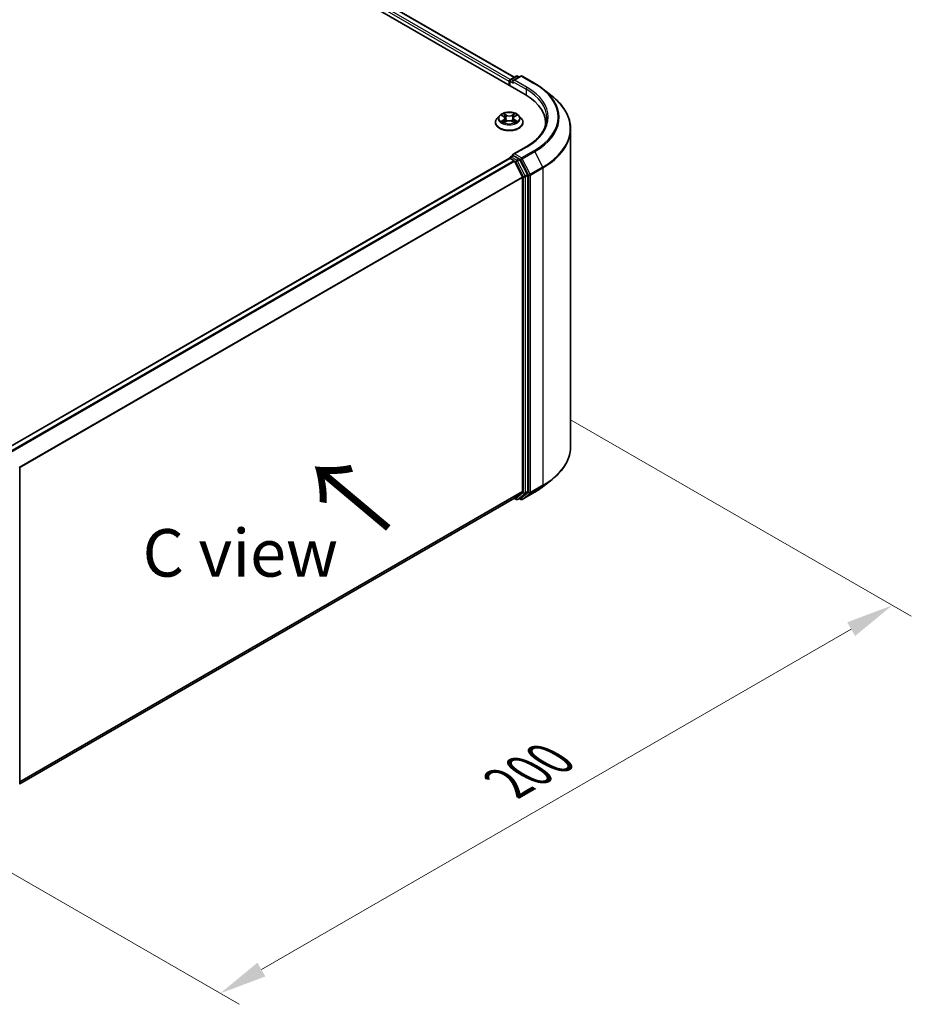
# Model space of a CAD drawing. Units: millimetres. Extents: x 0 to 6371, y 0 to 1405.
# Drawn here: x 59 to 90, y 85 to 120 of the extents above; entities that cross this region are included whole.
import ezdxf

# ---------------------------------------------------------------- set-up
doc = ezdxf.new("R2010")
doc.units = ezdxf.units.MM
doc.header["$LTSCALE"] = 0.666667
doc.layers.get('Defpoints').update_dxf_attribs({"lineweight": 25})
for name, color, linetype, lineweight in [('Dimension (ISO)', 7, 'Continuous', 18), ('Symbol (ISO)', 7, 'Continuous', 18), ('Visible (ISO)', 7, 'Continuous', 35), ('Visible Narrow (ISO)', 7, 'Continuous', 25)]:
    doc.layers.add(name, color=color, linetype=linetype, lineweight=lineweight)
doc.styles.add('Note Text (TK)', font='MS PGothic.ttf')
doc.dimstyles.new('Default - Method 1b (TK)', dxfattribs={"dimscale": 0.666667, "dimtxt": 2.5, "dimasz": 2.5, "dimexe": 1, "dimexo": 1.5, "dimgap": 1, "dimtad": 1, "dimtoh": 1, "dimrnd": 1e-08, "dimdsep": 46, "dimtxsty": 'Note Text (TK)', "dimcen": 0.09, "dimdle": 5, "dimclrd": 100, "dimclre": 100, "dimclrt": 7, "dimadec": 1, "dimazin": 1, "dimtfac": 1, "dimtmove": 0, "dimatfit": 3, "dimfxl": 1, "dimtolj": 1, "dimlwd": -1, "dimlwe": -1, "dimarcsym": 0})

# ---------------------------------------------------------------- blocks, each defined once
blk = doc.blocks.new('*D18')
at = {"layer": 'Defpoints', "color": 0}
for p in [(77.257, 106.143), (53.687, 92.535), (65.944, 85.458)]:
    blk.add_point(p, dxfattribs=at)
at = {"layer": 'Dimension (ISO)', "color": 100}
for p, q in [((78.257, 105.566), (90.18, 98.682)), ((88.07, 98.233), (67.387, 86.292)), ((54.687, 91.957), (66.61, 85.074))]:
    blk.add_line(p, q, dxfattribs=at)
for points in [[(87.932, 98.474), (88.209, 97.993), (89.514, 99.067)], [(67.248, 86.532), (67.526, 86.051), (65.944, 85.458)]]:
    blk.add_solid(points, dxfattribs=at)
at = {"layer": 'Dimension (ISO)', "color": 7, "insert": (76.031, 92.838), "char_height": 1.66667, "attachment_point": 4, "rotation": 30, "style": 'Note Text (TK)'}
blk.add_mtext('\\A1;{\\Q-30.000;\\W0.816;\\H0.816x;200}', dxfattribs=at)

msp = doc.modelspace()

# ---------------------------------------------------------------- linework, layer by layer
at = {"layer": 'Visible (ISO)'}
for p, q in [((45.9914, 134.6808), (76.6327, 116.99)), ((76.2508, 117.5893), (46.8012, 134.5921)), ((76.0788, 117.4459), (76.0788, 117.3098)), ((76.0995, 117.2979), (76.0995, 117.4731)), ((76.1245, 117.5164), (76.3199, 117.6293)), ((76.485, 117.6293), (76.2173, 117.4748)), ((76.3699, 117.6293), (76.4274, 117.5961)), ((76.535, 117.6293), (76.9711, 117.3776)), ((77.2689, 117.1766), (77.584, 116.9271)), ((75.737, 116.2429), (75.6543, 116.1506)), ((75.8179, 116.253), (75.8889, 116.2106)), ((75.9019, 116.0003), (75.9758, 116.0415)), ((75.9326, 116.1523), (75.9463, 116.025)), ((76.1817, 116.0415), (76.2556, 116.0003)), ((76.2249, 116.1523), (76.2113, 116.025)), ((76.2686, 116.2106), (76.3396, 116.253)), ((76.4206, 116.2429), (76.5032, 116.1506)), ((75.5954, 116.0034), (75.5954, 116.009)), ((76.5621, 116.0034), (76.5621, 116.009)), ((77.3502, 115.8716), (77.3502, 115.9898)), ((78.2336, 104.6417), (78.2336, 115.7709)), ((76.6784, 115.1554), (76.2173, 114.8892)), ((58.4246, 104.5485), (76.0891, 114.7471)), ((76.0995, 114.7515), (76.0995, 114.7495)), ((76.1141, 114.7447), (76.239, 114.6726)), ((76.1245, 114.7948), (76.2085, 114.8433)), ((76.4274, 114.7271), (76.232, 114.8399)), ((76.7187, 114.1782), (76.4546, 114.6967)), ((76.2661, 114.6422), (76.542, 114.1007)), ((76.5502, 114.0699), (76.5502, 103.0767)), ((76.7269, 103.0674), (76.7269, 114.1473)), ((58.9107, 103.8731), (58.9107, 92.7931)), ((77.2689, 103.236), (77.584, 103.4855)), ((76.542, 103.0553), (76.2661, 102.8324)), ((76.4546, 102.8324), (76.7187, 103.0459)), ((76.535, 102.7833), (76.9711, 103.035)), ((58.9107, 92.812), (76.264, 102.8309)), ((76.2508, 102.8233), (76.3199, 102.7833)), ((76.3699, 102.7833), (76.4524, 102.831)), ((76.485, 102.7833), (76.4274, 102.8165))]:
    msp.add_line(p, q, dxfattribs=at)
for centre, start, end in [((76.1495, 117.4731), 120, 180), ((76.3449, 117.586), 60, 120), ((76.51, 117.586), 60, 120), ((76.1495, 114.7515), 120, 180), ((76.3449, 102.8266), 240, 300), ((76.51, 102.8266), 240, 300)]:
    msp.add_arc(centre, 0.05, start, end, dxfattribs=at)
for centre, major_axis, start_param, end_param in [((76.1141, 117.4663), (-0.025, -0.0433), 4.0083564, 5.4977871), ((76.2673, 117.4459), (-0.0707, 0), 4.712389, 6.2831853), ((76.232, 117.4255), (-0.025, 0.0433), 0.7853982, 2.3561945), ((74.9002, 115.9898), (2.45, 0), 6.1711605, 7.0685835), ((74.9002, 115.7177), (2.5, 0), 0.1529658, 0.2006295), ((76.1141, 114.7038), (-0.025, 0.0433), 5.4977871, 6.2831853), ((76.2673, 114.8603), (-0.0707, 0), 4.712389, 6.2831853), ((76.232, 114.8807), (-0.025, -0.0433), 5.4977871, 6.1236372), ((76.239, 114.6318), (0.025, -0.0433), 1.4801364, 2.3561945), ((76.4274, 114.6862), (0.025, -0.0433), 1.4801364, 2.3561945), ((76.5148, 114.0903), (0.025, -0.0433), 0.7853982, 1.4801364), ((76.6916, 114.1677), (0.025, -0.0433), 0.7853982, 1.4801364), ((76.5148, 103.0972), (0.025, -0.0433), 0.0906599, 0.7853982), ((76.6916, 103.0878), (0.025, -0.0433), 0.0906599, 0.7853982), ((76.239, 102.8742), (0.025, -0.0433), 0, 0.0906599), ((76.4274, 102.8743), (0.025, -0.0433), 0, 0.0906599)]:
    msp.add_ellipse(centre, major_axis=major_axis, ratio=0.5773503, start_param=start_param, end_param=end_param, dxfattribs=at)
for points, knots in [([(76.9711, 117.3776), (76.9926, 117.3651), (77.0139, 117.3525), (77.0557, 117.3268), (77.0763, 117.3138), (77.1167, 117.2873), (77.1366, 117.2739), (77.1756, 117.2467), (77.1948, 117.233), (77.2324, 117.2051), (77.2508, 117.1909), (77.2689, 117.1766)], [3.14159265, 3.14159265, 3.14159265, 3.14159265, 3.17264484, 3.17264484, 3.20369702, 3.20369702, 3.2347492, 3.2347492, 3.26580139, 3.26580139, 3.29685357, 3.29685357, 3.29685357, 3.29685357]), ([(78.2336, 115.7709), (78.2336, 115.8542), (78.2245, 115.9375), (78.1883, 116.1024), (78.1612, 116.184), (78.0898, 116.3441), (78.0454, 116.4226), (77.9404, 116.5754), (77.8796, 116.6496), (77.743, 116.7926), (77.667, 116.8615), (77.584, 116.9271)], [2.35619449, 2.35619449, 2.35619449, 2.35619449, 2.48222194, 2.48222194, 2.60824939, 2.60824939, 2.73427684, 2.73427684, 2.86030429, 2.86030429, 2.98633174, 2.98633174, 2.98633174, 2.98633174]), ([(75.6543, 116.1506), (75.6468, 116.1423), (75.64, 116.1337), (75.6277, 116.116), (75.6222, 116.1069), (75.6126, 116.0882), (75.6086, 116.0786), (75.6021, 116.0591), (75.5996, 116.0492), (75.5963, 116.0292), (75.5954, 116.0191), (75.5954, 116.009)], [3.4494242, 3.4494242, 3.4494242, 3.4494242, 3.54493753, 3.54493753, 3.64045085, 3.64045085, 3.73596417, 3.73596417, 3.83147749, 3.83147749, 3.92699082, 3.92699082, 3.92699082, 3.92699082]), ([(76.4206, 116.2429), (76.4001, 116.2657), (76.3741, 116.2857), (76.3129, 116.3202), (76.2772, 116.3343), (76.2005, 116.355), (76.1596, 116.3616), (76.0767, 116.3666), (76.0348, 116.3651), (75.9535, 116.3543), (75.9143, 116.345), (75.8422, 116.319), (75.8093, 116.3023), (75.7647, 116.2703), (75.7498, 116.2571), (75.737, 116.2429)], [1.2629648, 1.2629648, 1.2629648, 1.2629648, 1.5839777, 1.5839777, 1.9184063, 1.9184063, 2.2514838, 2.2514838, 2.5827972, 2.5827972, 2.9145331, 2.9145331, 3.2485111, 3.2485111, 3.4494242, 3.4494242, 3.4494242, 3.4494242]), ([(75.8343, 116.2432), (75.8243, 116.2545), (75.8092, 116.2609), (75.7947, 116.2641), (75.7945, 116.2641), (75.7944, 116.2642)], [0.001902216, 0.001902216, 0.001902216, 0.001902216, 0.032055974, 0.032055974, 0.032394303, 0.032394303, 0.032394303, 0.032394303]), ([(75.7944, 116.2642), (75.7945, 116.2641), (75.7947, 116.2641), (75.7961, 116.2635), (75.7975, 116.263), (75.7988, 116.2624)], [-0.0323943032, -0.0323943032, -0.0323943032, -0.0323943032, -0.0320559737, -0.0320559737, -0.0289727583, -0.0289727583, -0.0289727583, -0.0289727583]), ([(75.7951, 116.0423), (75.795, 116.0423), (75.7949, 116.0423), (75.7947, 116.0422), (75.7945, 116.0421), (75.7944, 116.0421)], [-0.00023059908, -0.00023059908, -0.00023059908, -0.00023059908, 0, 0, 0.00033832945, 0.00033832945, 0.00033832945, 0.00033832945]), ([(75.7944, 116.0421), (75.7945, 116.0421), (75.7947, 116.0421), (75.795, 116.0422), (75.7951, 116.0422), (75.7952, 116.0422)], [-0.00033832945, -0.00033832945, -0.00033832945, -0.00033832945, 0, 0, 0.00024151791, 0.00024151791, 0.00024151791, 0.00024151791]), ([(75.8869, 116.3169), (75.8868, 116.3169), (75.8867, 116.317), (75.8866, 116.3171), (75.8865, 116.3172), (75.8864, 116.3173)], [-0.00023059908, -0.00023059908, -0.00023059908, -0.00023059908, 0, 0, 0.00033832945, 0.00033832945, 0.00033832945, 0.00033832945]), ([(75.8864, 116.3173), (75.8865, 116.3172), (75.8865, 116.3171), (75.8866, 116.317), (75.8867, 116.3169), (75.8867, 116.3168)], [-0.00033832945, -0.00033832945, -0.00033832945, -0.00033832945, 0, 0, 0.00024151791, 0.00024151791, 0.00024151791, 0.00024151791]), ([(75.9326, 116.1523), (75.9321, 116.1568), (75.9311, 116.1613), (75.9279, 116.1701), (75.9259, 116.1743), (75.9208, 116.1826), (75.9177, 116.1865), (75.9108, 116.1941), (75.907, 116.1977), (75.8985, 116.2044), (75.8939, 116.2076), (75.8889, 116.2106)], [0.84730152, 0.84730152, 0.84730152, 0.84730152, 0.98850982, 0.98850982, 1.12971813, 1.12971813, 1.27092643, 1.27092643, 1.41213473, 1.41213473, 1.55334303, 1.55334303, 1.55334303, 1.55334303]), ([(76.1817, 116.0415), (76.1706, 116.0477), (76.158, 116.0528), (76.1308, 116.0606), (76.1162, 116.0633), (76.0864, 116.066), (76.0711, 116.066), (76.0413, 116.0633), (76.0268, 116.0606), (75.9996, 116.0528), (75.9869, 116.0477), (75.9758, 116.0415)], [1.5882496, 1.5882496, 1.5882496, 1.5882496, 1.8954276, 1.8954276, 2.2026055, 2.2026055, 2.5097835, 2.5097835, 2.8169614, 2.8169614, 3.1241394, 3.1241394, 3.1241394, 3.1241394]), ([(76.2686, 116.2106), (76.2637, 116.2076), (76.259, 116.2044), (76.2506, 116.1977), (76.2467, 116.1941), (76.2398, 116.1865), (76.2368, 116.1826), (76.2317, 116.1743), (76.2296, 116.1701), (76.2264, 116.1613), (76.2254, 116.1568), (76.2249, 116.1523)], [3.15904595, 3.15904595, 3.15904595, 3.15904595, 3.30025425, 3.30025425, 3.44146255, 3.44146255, 3.58267086, 3.58267086, 3.72387916, 3.72387916, 3.86508746, 3.86508746, 3.86508746, 3.86508746]), ([(76.2506, 116.2819), (76.26, 116.2949), (76.2653, 116.3082), (76.271, 116.3171), (76.2711, 116.3172), (76.2711, 116.3173)], [0, 0, 0, 0, 0.032055974, 0.032055974, 0.032394303, 0.032394303, 0.032394303, 0.032394303]), ([(76.2711, 116.3173), (76.271, 116.3172), (76.2709, 116.3171), (76.27, 116.3163), (76.2691, 116.3155), (76.2682, 116.3147)], [-0.0323943032, -0.0323943032, -0.0323943032, -0.0323943032, -0.0320559737, -0.0320559737, -0.0289727583, -0.0289727583, -0.0289727583, -0.0289727583]), ([(76.3214, 116.0426), (76.3313, 116.0445), (76.3474, 116.0454), (76.3628, 116.0421), (76.363, 116.0421), (76.3632, 116.0421)], [0, 0, 0, 0, 0.032055974, 0.032055974, 0.032394303, 0.032394303, 0.032394303, 0.032394303]), ([(76.3632, 116.0421), (76.363, 116.0421), (76.3629, 116.0422), (76.3614, 116.0427), (76.36, 116.0432), (76.3587, 116.0437)], [-0.0323943032, -0.0323943032, -0.0323943032, -0.0323943032, -0.0320559737, -0.0320559737, -0.0289727583, -0.0289727583, -0.0289727583, -0.0289727583]), ([(76.3632, 116.2642), (76.363, 116.2641), (76.3628, 116.2641), (76.3626, 116.2641), (76.3624, 116.264), (76.3623, 116.264)], [-0.00033832945, -0.00033832945, -0.00033832945, -0.00033832945, 0, 0, 0.00024151791, 0.00024151791, 0.00024151791, 0.00024151791]), ([(76.3624, 116.2639), (76.3625, 116.2639), (76.3626, 116.264), (76.3629, 116.2641), (76.363, 116.2641), (76.3632, 116.2642)], [-0.00023059908, -0.00023059908, -0.00023059908, -0.00023059908, 0, 0, 0.00033832945, 0.00033832945, 0.00033832945, 0.00033832945]), ([(76.5621, 116.009), (76.5621, 116.0191), (76.5613, 116.0292), (76.5579, 116.0492), (76.5554, 116.0591), (76.5489, 116.0786), (76.5449, 116.0882), (76.5353, 116.1069), (76.5298, 116.116), (76.5175, 116.1337), (76.5107, 116.1423), (76.5032, 116.1506)], [0.78539816, 0.78539816, 0.78539816, 0.78539816, 0.88091149, 0.88091149, 0.97642481, 0.97642481, 1.07193813, 1.07193813, 1.16745145, 1.16745145, 1.26296478, 1.26296478, 1.26296478, 1.26296478]), ([(77.4002, 116.1531), (77.4002, 116.0806), (77.3904, 116.008), (77.3509, 115.8641), (77.3213, 115.7927), (77.2425, 115.6527), (77.1933, 115.5841), (77.0763, 115.4515), (77.0085, 115.3876), (76.8558, 115.2662), (76.7708, 115.2088), (76.6784, 115.1554)], [3.92699082, 3.92699082, 3.92699082, 3.92699082, 4.08407045, 4.08407045, 4.24115008, 4.24115008, 4.39822972, 4.39822972, 4.55530935, 4.55530935, 4.71238898, 4.71238898, 4.71238898, 4.71238898]), ([(75.5954, 116.0034), (75.5954, 115.9736), (75.6033, 115.9439), (75.6338, 115.887), (75.6569, 115.8599), (75.7167, 115.8107), (75.7538, 115.7888), (75.8378, 115.7532), (75.8847, 115.7394), (75.9833, 115.7213), (76.035, 115.7169), (76.138, 115.7179), (76.1894, 115.7232), (76.2867, 115.7431), (76.3328, 115.7577), (76.4149, 115.795), (76.451, 115.8176), (76.5093, 115.869), (76.5316, 115.8978), (76.5564, 115.9526), (76.5621, 115.978), (76.5621, 116.0034)], [3.9269908, 3.9269908, 3.9269908, 3.9269908, 4.2267014, 4.2267014, 4.5391124, 4.5391124, 4.8636054, 4.8636054, 5.1893334, 5.1893334, 5.5140838, 5.5140838, 5.8384387, 5.8384387, 6.1632728, 6.1632728, 6.4890702, 6.4890702, 6.8129852, 6.8129852, 7.0685835, 7.0685835, 7.0685835, 7.0685835]), ([(75.8501, 116.036), (75.8532, 116.0335), (75.8564, 116.031), (75.8634, 116.026), (75.8672, 116.0235), (75.8751, 116.0185), (75.8793, 116.0161), (75.8882, 116.0113), (75.8928, 116.0089), (75.9005, 116.0053), (75.9034, 116.004), (75.9063, 116.0028)], [4.53491661, 4.53491661, 4.53491661, 4.53491661, 4.60506204, 4.60506204, 4.67520747, 4.67520747, 4.7453529, 4.7453529, 4.81549833, 4.81549833, 4.85637589, 4.85637589, 4.85637589, 4.85637589]), ([(75.9049, 116.002), (75.8968, 116.0025), (75.8918, 115.9973), (75.8865, 115.9891), (75.8865, 115.989), (75.8864, 115.9889)], [0.002431037, 0.002431037, 0.002431037, 0.002431037, 0.032055974, 0.032055974, 0.032394303, 0.032394303, 0.032394303, 0.032394303]), ([(75.8864, 115.9889), (75.8865, 115.989), (75.8866, 115.9891), (75.8876, 115.9899), (75.8884, 115.9907), (75.8893, 115.9914)], [-0.0323943032, -0.0323943032, -0.0323943032, -0.0323943032, -0.0320559737, -0.0320559737, -0.0289727583, -0.0289727583, -0.0289727583, -0.0289727583]), ([(76.2512, 116.0028), (76.2542, 116.004), (76.2571, 116.0053), (76.2647, 116.0089), (76.2694, 116.0113), (76.2782, 116.0161), (76.2824, 116.0185), (76.2904, 116.0235), (76.2941, 116.026), (76.3011, 116.031), (76.3044, 116.0335), (76.3074, 116.036)], [6.13919839, 6.13919839, 6.13919839, 6.13919839, 6.18007596, 6.18007596, 6.25022139, 6.25022139, 6.32036682, 6.32036682, 6.39051225, 6.39051225, 6.46065768, 6.46065768, 6.46065768, 6.46065768]), ([(76.2706, 115.9894), (76.2707, 115.9893), (76.2708, 115.9892), (76.2709, 115.9891), (76.271, 115.989), (76.2711, 115.9889)], [-0.00023059908, -0.00023059908, -0.00023059908, -0.00023059908, 0, 0, 0.00033832945, 0.00033832945, 0.00033832945, 0.00033832945]), ([(76.2711, 115.9889), (76.2711, 115.989), (76.271, 115.9891), (76.2709, 115.9893), (76.2709, 115.9893), (76.2708, 115.9894)], [-0.00033832945, -0.00033832945, -0.00033832945, -0.00033832945, 0, 0, 0.00024151791, 0.00024151791, 0.00024151791, 0.00024151791]), ([(76.2085, 114.8433), (76.2107, 114.8445), (76.2143, 114.8452), (76.2227, 114.8442), (76.2275, 114.8425), (76.232, 114.8399)], [0.038953354, 0.038953354, 0.038953354, 0.038953354, 0.050334548, 0.050334548, 0.061715743, 0.061715743, 0.061715743, 0.061715743]), ([(78.2336, 104.6417), (78.2336, 104.5584), (78.2245, 104.4752), (78.1883, 104.3103), (78.1612, 104.2286), (78.0898, 104.0685), (78.0454, 103.99), (77.9404, 103.8372), (77.8796, 103.763), (77.743, 103.62), (77.667, 103.5511), (77.584, 103.4855)], [3.92699082, 3.92699082, 3.92699082, 3.92699082, 4.05301827, 4.05301827, 4.17904572, 4.17904572, 4.30507316, 4.30507316, 4.43110061, 4.43110061, 4.55712806, 4.55712806, 4.55712806, 4.55712806]), ([(76.9711, 103.035), (76.9926, 103.0475), (77.0139, 103.0601), (77.0557, 103.0858), (77.0763, 103.0988), (77.1167, 103.1253), (77.1366, 103.1387), (77.1756, 103.1659), (77.1948, 103.1797), (77.2324, 103.2076), (77.2508, 103.2217), (77.2689, 103.236)], [1.57079633, 1.57079633, 1.57079633, 1.57079633, 1.60184851, 1.60184851, 1.63290069, 1.63290069, 1.66395288, 1.66395288, 1.69500506, 1.69500506, 1.72605724, 1.72605724, 1.72605724, 1.72605724])]:
    msp.add_open_spline(points, degree=3, knots=knots, dxfattribs=at)
for points in [[(75.7988, 116.2624), (75.8053, 116.2598), (75.8118, 116.2567), (75.818, 116.253)], [(76.2682, 116.3147), (76.26, 116.307), (76.2516, 116.2975), (76.2422, 116.2883)], [(76.3587, 116.0437), (76.3461, 116.048), (76.3333, 116.0507), (76.3237, 116.0526)], [(76.3396, 116.253), (76.3396, 116.253), (76.3396, 116.253), (76.3396, 116.253)], [(75.8893, 115.9914), (75.8934, 115.9949), (75.8976, 115.9979), (75.9019, 116.0003)]]:
    msp.add_open_spline(points, degree=3, dxfattribs=at)
at = {"layer": 'Visible Narrow (ISO)'}
for p, q in [((76.0788, 117.4459), (46.616, 134.4563)), ((76.1133, 117.5076), (46.6513, 134.5175)), ((76.2361, 117.5809), (46.7762, 134.5896)), ((76.1141, 117.4527), (76.232, 117.3847)), ((76.1141, 117.2894), (76.1141, 117.4527)), ((76.1495, 117.5139), (76.3449, 117.6268)), ((76.2173, 117.4748), (76.1495, 117.5139)), ((76.1966, 117.4459), (76.668, 117.1737)), ((76.2673, 117.4867), (76.51, 117.6269)), ((76.7034, 117.235), (76.2673, 117.4867)), ((76.3449, 117.6268), (76.4128, 117.5876)), ((76.51, 117.6269), (76.9461, 117.3751)), ((76.668, 117.1737), (76.668, 116.9692)), ((75.7944, 116.2642), (75.8846, 116.2102)), ((75.8846, 116.096), (75.7944, 116.0421)), ((75.8339, 116.0526), (75.8906, 116.0865)), ((75.9799, 116.2652), (75.8864, 116.3173)), ((75.8864, 115.9889), (75.9799, 116.041)), ((75.8906, 116.0865), (75.8965, 116.0072)), ((75.9153, 116.2883), (75.9741, 116.2555)), ((75.9657, 116.1375), (75.9358, 116.2452)), ((75.9741, 116.2555), (75.9657, 116.1375)), ((76.2711, 116.3173), (76.1777, 116.2652)), ((76.1777, 116.041), (76.2711, 115.9889)), ((76.1834, 116.2555), (76.2422, 116.2883)), ((76.1834, 116.2555), (76.1918, 116.1375)), ((76.2217, 116.2452), (76.1918, 116.1375)), ((76.2669, 116.0865), (76.2611, 116.0072)), ((76.2669, 116.0865), (76.3237, 116.0526)), ((76.2729, 116.2102), (76.3632, 116.2642)), ((76.3632, 116.0421), (76.2729, 116.096)), ((75.8639, 116.0257), (75.858, 116.0352)), ((75.897, 116.0003), (75.897, 116.0003)), ((75.8972, 115.9974), (75.8972, 115.9974)), ((76.2603, 115.9974), (76.2603, 115.9974)), ((76.2606, 116.0003), (76.2606, 116.0003)), ((76.2995, 116.0352), (76.2936, 116.0257)), ((76.2673, 114.9012), (76.7034, 115.1529)), ((76.9461, 115.0128), (76.51, 114.761)), ((58.4393, 104.5401), (76.1141, 114.7447)), ((58.5642, 104.468), (76.239, 114.6726)), ((76.1495, 114.7923), (76.232, 114.8399)), ((76.3449, 114.6794), (76.1495, 114.7923)), ((76.51, 114.761), (76.2673, 114.9012)), ((76.4274, 114.7271), (76.3449, 114.6794)), ((76.3721, 114.6491), (76.4546, 114.6967)), ((76.4274, 114.7271), (76.4747, 114.6998)), ((76.4747, 114.6998), (76.7505, 114.1583)), ((76.5372, 114.7307), (76.9732, 114.9824)), ((76.813, 114.1892), (76.5372, 114.7307)), ((76.9732, 114.9824), (77.2491, 114.441)), ((58.604, 104.445), (76.2661, 114.6422)), ((76.2653, 114.6438), (76.3096, 114.6182)), ((76.3096, 114.6182), (76.5737, 114.0997)), ((76.6363, 114.1305), (76.3721, 114.6491)), ((77.2491, 114.441), (76.813, 114.1892)), ((76.8212, 114.1583), (77.2573, 114.4101)), ((77.2573, 114.4101), (77.2573, 103.2809)), ((58.8964, 103.9131), (76.542, 114.1007)), ((58.9093, 103.8849), (76.5502, 114.0699)), ((76.5737, 114.0997), (76.5737, 103.0197)), ((76.7187, 114.1782), (76.6363, 114.1305)), ((76.6444, 114.0997), (76.7269, 114.1473)), ((76.6444, 103.0197), (76.6444, 114.0997)), ((76.7505, 114.1583), (76.7505, 103.0291)), ((76.8212, 103.0291), (76.8212, 114.1583)), ((77.2573, 103.2809), (76.8212, 103.0291)), ((58.9107, 92.8926), (76.5502, 103.0767)), ((58.9107, 92.8759), (76.542, 103.0553)), ((76.5737, 103.0197), (76.3096, 102.8062)), ((76.3721, 102.7848), (76.6363, 102.9983)), ((76.7505, 103.0291), (76.4747, 102.8062)), ((76.9732, 103.0365), (76.5372, 102.7848)), ((76.5372, 102.7848), (76.813, 103.0077)), ((76.6363, 102.9983), (76.7187, 103.0459)), ((76.7269, 103.0674), (76.6444, 103.0197)), ((76.813, 103.0077), (77.2491, 103.2595)), ((76.9732, 103.0365), (77.2491, 103.2595)), ((58.9107, 92.8122), (76.2661, 102.8324)), ((76.3096, 102.8062), (76.2653, 102.8318)), ((76.4546, 102.8324), (76.3721, 102.7848)), ((76.4747, 102.8062), (76.4421, 102.825))]:
    msp.add_line(p, q, dxfattribs=at)
for centre, major_axis, ratio, start_param, end_param in [((76.1495, 117.4731), (-0.05, 0), 0.5773503, 0, 0.7853982), ((76.1495, 117.4731), (0.025, 0.0433), 0.5773503, 0.7853982, 2.3561945), ((76.1495, 117.4731), (-0.025, 0.0433), 0.5773503, 5.4977871, 6.2831853), ((76.3449, 117.586), (-0.025, 0.0433), 0.5773503, 5.4977871, 6.2831853), ((76.3449, 117.586), (0.025, 0.0433), 0.5773503, 0, 0.7853982), ((76.51, 117.586), (-0.025, 0.0433), 0.5773503, 5.4977871, 6.2831853), ((76.51, 117.586), (0.025, 0.0433), 0.5773503, 0, 0.7853982), ((76.7034, 117.1942), (0.025, 0.0433), 0.5773503, 0.7853982, 2.3561945), ((74.9002, 116.1531), (2.5, 0), 0.5773503, 0, 0.7853982), ((74.9002, 116.1939), (2.55, 0), 0.5773503, 5.4977871, 7.0685835), ((76.9461, 117.3343), (0.025, 0.0433), 0.5773503, 0, 0.7853982), ((74.9002, 116.1939), (2.8932, 0), 0.5773503, 5.4977871, 7.0685835), ((74.9002, 116.1793), (2.9317, 0), 0.5773503, 5.4977871, 6.9133226), ((74.9002, 115.7971), (3.3217, 0), 0.5773503, 5.4977871, 6.9133226), ((76.0788, 116.0238), (-0.4779, 0), 0.5773503, 5.8056187, 9.9023446), ((76.0788, 116.1407), (-0.3849, 0), 0.5773503, 5.8056187, 9.9023446), ((76.0788, 116.1531), (-0.3433, 0), 0.5773503, 5.3071026, 5.6884717), ((76.0788, 116.1531), (0.3433, 0), 0.5773503, 3.7363063, 4.1176753), ((75.8398, 116.0498), (-0.0016, -0.00818), 0.7797536, 4.5269049, 5.922087), ((75.8143, 115.9878), (-0.0263, -0.0627), 0.7122196, 2.6720097, 3.2872655), ((76.0788, 116.1153), (0.2687, 0), 0.5773503, 2.1762943, 2.4206222), ((75.8846, 116.2034), (0.00428, 0.00715), 0.5873385, 0, 0.7942785), ((75.7822, 116.1531), (0.1424, 0), 0.5773503, 5.5152404, 7.0511302), ((75.8846, 116.0892), (0.00428, -0.00715), 0.5873385, 0.8637843, 2.3473142), ((75.7822, 116.1469), (0.1507, 0), 0.5773503, 5.5152404, 6.3450887), ((75.9096, 116.2855), (-0.00681, -0.00481), 0.1849737, 1.043317, 2.4384992), ((75.8876, 116.2508), (0.0353, -0.0705), 0.5476269, 1.2270205, 1.8422764), ((75.9301, 116.2424), (-0.00803, -0.00223), 0.2229178, 3.8515805, 5.2070037), ((75.9599, 116.1347), (-0.00803, -0.00223), 0.2228845, 3.8515738, 5.2026198), ((75.9799, 116.2584), (-0.00406, -0.00728), 0.5671862, 3.9184152, 5.401945), ((76.0788, 116.3181), (0.1507, 0), 0.5773503, 3.9444441, 5.4803339), ((75.9799, 116.0342), (-0.00406, 0.00728), 0.5671862, 5.5063628, 6.2831853), ((76.0788, 116.3243), (-0.1424, 0), 0.5773503, 0.8028515, 2.3387412), ((76.0788, 115.9819), (0.1424, 0), 0.5773503, 0.8028515, 2.3387412), ((76.1777, 116.2584), (0.00406, -0.00728), 0.5671862, 0.8812403, 2.3647701), ((76.1777, 116.0342), (0.00406, 0.00728), 0.5671862, 0, 0.7768225), ((76.1976, 116.1347), (-0.00803, 0.00223), 0.2228845, 4.2221582, 5.5732041), ((76.3753, 116.1531), (-0.1424, 0), 0.5773503, 5.5152404, 7.0511302), ((76.2699, 116.2508), (-0.0353, -0.0705), 0.5476269, 4.4409089, 5.0561648), ((76.2274, 116.2424), (-0.00803, 0.00223), 0.2229178, 4.2177743, 5.5731974), ((76.3753, 116.1469), (-0.1507, 0), 0.5773503, 6.221282, 7.0511302), ((76.0788, 116.1153), (0.2687, 0), 0.5773503, 0.7209705, 0.9652983), ((76.2479, 116.2855), (-0.00681, 0.00481), 0.1849737, 0.7030935, 2.0982756), ((76.2729, 116.0892), (-0.00428, -0.00715), 0.5873385, 3.9358711, 5.419401), ((76.2729, 116.2034), (-0.00428, 0.00715), 0.5873385, 5.4889069, 6.2831853), ((76.0788, 116.1531), (-0.3433, 0), 0.5773503, 3.7363063, 4.1176753), ((76.0788, 116.1531), (0.3433, 0), 0.5773503, 5.3071026, 5.6884717), ((76.3432, 115.9878), (0.0263, -0.0627), 0.7122196, 2.9959198, 3.6111756), ((76.3177, 116.0498), (0.0016, -0.00818), 0.7797536, 0.3610983, 1.7562804), ((76.0788, 116.009), (-0.4833, 0), 0.5773503, 0, 3.1415927), ((76.0788, 116.0034), (0.4833, 0), 0.5773503, 3.1415927, 6.2831853), ((75.864, 116.0325), (-0.00708, -0.00439), 0.7297361, 5.1634453, 5.7754826), ((76.2935, 116.0325), (-0.00708, 0.00439), 0.7297361, 3.6492954, 4.2613326), ((74.9002, 115.7709), (3.3333, 0), 0.5773503, 5.4977871, 6.2831853), ((76.7034, 115.1121), (-0.025, 0.0433), 0.5773503, 5.4977871, 6.2831853), ((76.9461, 114.972), (0.025, -0.0433), 0.5773503, 1.4801364, 2.3561945), ((76.1495, 114.7515), (-0.05, 0), 0.5773503, 0, 0.0701236), ((76.1495, 114.7515), (0.025, 0.0433), 0.5773503, 0.7853982, 2.061679), ((76.1495, 114.7515), (-0.025, 0.0433), 0.5773503, 5.4977871, 6.2831853), ((76.3449, 114.6386), (0.025, 0.0433), 0.5773503, 0.7853982, 2.3561945), ((76.3449, 114.6386), (-0.025, 0.0433), 0.5773503, 4.6217291, 5.4977871), ((76.51, 114.7202), (0.025, 0.0433), 0.5773503, 0.7853982, 2.3561945), ((76.51, 114.7202), (-0.0446, -0.0227), 0.0739221, 0.617421, 2.1882173), ((76.51, 114.7202), (-0.025, 0.0433), 0.5773503, 4.6217291, 5.4977871), ((76.3449, 114.6386), (-0.0446, -0.0227), 0.0739221, 0.617421, 2.1882173), ((77.2219, 114.4305), (-0.025, 0.0433), 0.5773503, 3.9269908, 4.6217291), ((76.6091, 114.1201), (0.0446, 0.0227), 0.0739221, 3.7590136, 5.32981), ((76.6091, 114.1201), (-0.05, 0), 0.5773503, 0.7853982, 2.3561945), ((76.6091, 114.1201), (-0.025, 0.0433), 0.5773503, 3.9269908, 4.6217291), ((76.7859, 114.1787), (0.0446, 0.0227), 0.0739221, 3.7590136, 5.32981), ((76.7859, 114.1787), (-0.05, 0), 0.5773503, 0.7853982, 2.3561945), ((76.7859, 114.1787), (-0.025, 0.0433), 0.5773503, 3.9269908, 4.6217291), ((74.9002, 104.6417), (3.3333, 0), 0.5773503, 5.4977871, 6.2831853), ((74.9002, 104.6156), (3.3217, 0), 0.5773503, 5.4977871, 5.6530481), ((77.2219, 103.3013), (0.025, -0.0433), 0.5773503, 0.0906599, 0.7853982), ((76.6091, 103.0401), (0.05, 0), 0.5773503, 3.9269908, 5.4977871), ((76.6091, 103.0401), (0.0314, -0.0389), 0.8131434, 4.585045, 6.1558413), ((76.6091, 103.0401), (0.025, -0.0433), 0.5773503, 0.0906599, 0.7853982), ((76.7859, 103.0495), (0.05, 0), 0.5773503, 3.9269908, 5.4977871), ((76.7859, 103.0495), (0.0314, -0.0389), 0.8131434, 4.585045, 6.1558413), ((76.7859, 103.0495), (0.025, -0.0433), 0.5773503, 0.0906599, 0.7853982), ((76.9461, 103.0783), (0.025, -0.0433), 0.5773503, 0, 0.0906599), ((74.9002, 104.2334), (-2.9317, 0), 0.5773503, 2.3561945, 2.5114554), ((76.3449, 102.8266), (-0.025, -0.0433), 0.5773503, 5.4977871, 6.2831853), ((76.3449, 102.8266), (0.0314, -0.0389), 0.8131434, 4.585045, 6.1558413), ((76.3449, 102.8266), (0.025, -0.0433), 0.5773503, 0, 0.0906599), ((76.51, 102.8266), (-0.025, -0.0433), 0.5773503, 5.4977871, 6.2831853), ((76.51, 102.8266), (0.0314, -0.0389), 0.8131434, 4.585045, 6.1558413), ((76.51, 102.8266), (0.025, -0.0433), 0.5773503, 0, 0.0906599)]:
    msp.add_ellipse(centre, major_axis=major_axis, ratio=ratio, start_param=start_param, end_param=end_param, dxfattribs=at)
msp.add_ellipse((76.0788, 116.1531), major_axis=(0.3569, 0), ratio=0.5773503, dxfattribs=at)
for points in [[(75.8339, 116.0526), (75.8233, 116.0506), (75.8089, 116.0475), (75.7951, 116.0423)], [(75.7952, 116.0422), (75.8103, 116.0454), (75.8263, 116.0445), (75.8361, 116.0426)], [(75.8361, 116.0426), (75.8413, 116.0416), (75.846, 116.0394), (75.8501, 116.036)], [(75.8867, 116.3168), (75.8923, 116.308), (75.8976, 116.2948), (75.9069, 116.2819)], [(75.9153, 116.2883), (75.905, 116.2984), (75.8959, 116.3089), (75.8869, 116.3169)], [(75.9069, 116.2819), (75.9154, 116.2703), (75.922, 116.2566), (75.9258, 116.2429)], [(75.9258, 116.2429), (75.9358, 116.207), (75.9457, 116.1711), (75.9557, 116.1352)], [(75.9557, 116.1352), (75.9641, 116.1049), (75.9739, 116.0752), (75.9856, 116.0465)], [(75.9935, 116.05), (75.9827, 116.0784), (75.9735, 116.1077), (75.9657, 116.1375)], [(76.1918, 116.1375), (76.184, 116.1077), (76.1749, 116.0784), (76.164, 116.05)], [(76.1719, 116.0465), (76.1837, 116.0752), (76.1934, 116.1049), (76.2018, 116.1352)], [(76.2018, 116.1352), (76.2118, 116.1711), (76.2217, 116.207), (76.2317, 116.2429)], [(76.2317, 116.2429), (76.2355, 116.2566), (76.2422, 116.2703), (76.2506, 116.2819)], [(76.3074, 116.036), (76.3115, 116.0394), (76.3163, 116.0416), (76.3214, 116.0426)], [(76.3623, 116.264), (76.3481, 116.2608), (76.3331, 116.2544), (76.3233, 116.2432)], [(76.3396, 116.253), (76.3469, 116.2574), (76.3547, 116.261), (76.3624, 116.2639)], [(76.2708, 115.9894), (76.2656, 115.9974), (76.2607, 116.0025), (76.2527, 116.002)], [(76.2556, 116.0003), (76.2608, 115.9974), (76.2657, 115.9937), (76.2706, 115.9894)]]:
    msp.add_open_spline(points, degree=3, dxfattribs=at)

# ---------------------------------------------------------------- texts
at = {"layer": 'Symbol (ISO)', "color": 7, "insert": (71.9794, 101.7245), "char_height": 2.666667, "attachment_point": 4, "rotation": 140, "line_spacing_factor": 1.5, "style": 'Note Text (TK)'}
msp.add_mtext('\\fＭＳ Ｐゴシック|b0|i0;{\\H2.6667;→}', dxfattribs=at)
at = {"layer": 'Symbol (ISO)', "color": 7, "insert": (66.6472, 100.9076), "char_height": 1.666667, "attachment_point": 5, "line_spacing_factor": 1.5, "style": 'Note Text (TK)'}
msp.add_mtext('\\fＭＳ Ｐゴシック|b0|i0;C view', dxfattribs=at)

# ---------------------------------------------------------------- dimensions: what is measured, and where the dimension line sits
at = {"layer": 'Dimension (ISO)', "color": 100}
dim = msp.add_linear_dim(base=(65.9436, 85.4584), p1=(77.2573, 106.143), p2=(53.687, 92.5347), angle=30, text='{\\Q-30.000;\\W0.816;\\H0.816x;<>}', dimstyle='Default - Method 1b (TK)', override={"dimgap": 1, "dimtoh": 0, "dimdec": 2, "dimlfac": 7.348469, "dimtol": 0, "dimlim": 0, "dimtp": 0, "dimtm": 0, "dimtdec": 2, "dimtofl": 0, "dimatfit": 1}, dxfattribs=at)
dim.commit()
dim.dimension.update_dxf_attribs({"geometry": '*D18', "text_midpoint": (77.7287, 92.2626), "dimtype": 160})

doc.saveas('drawing.dxf')
